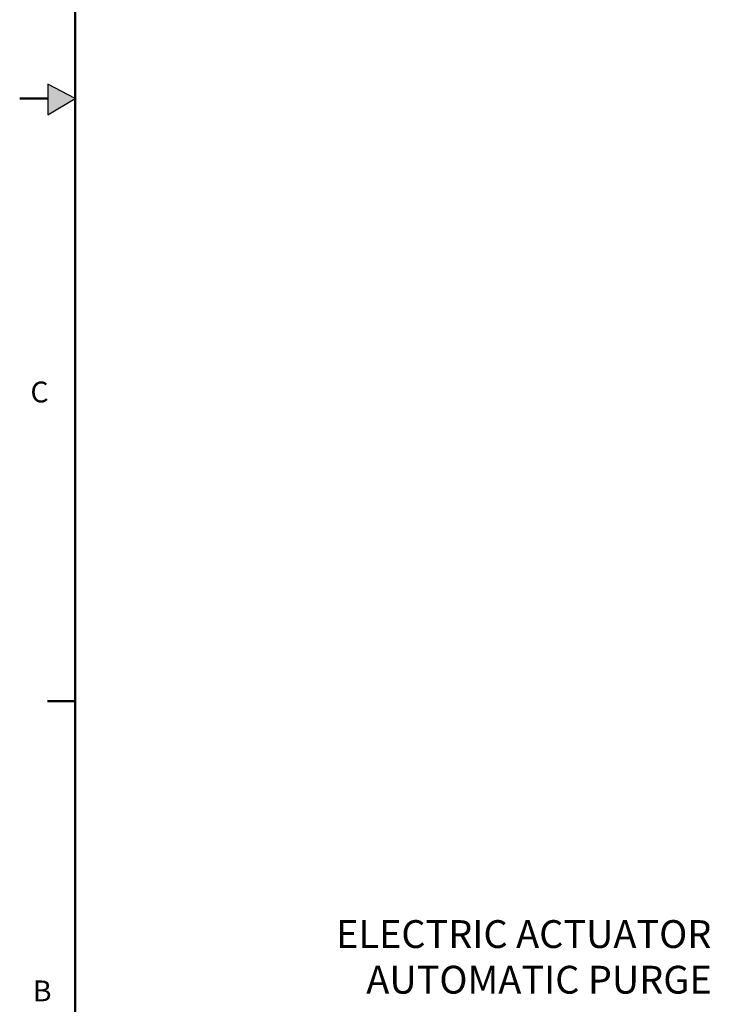
# Model space of a CAD drawing. Units: inches. Extents: x -4 to 383, y -4 to 297.
# Drawn here: x -4 to 52, y 73 to 153 of the extents above; entities that cross this region are included whole.
import ezdxf

# ---------------------------------------------------------------- set-up
doc = ezdxf.new("R2010")
doc.units = ezdxf.units.IN
doc.header["$MEASUREMENT"] = 0
doc.layers.add('BORDER', color=7, linetype='Continuous', lineweight=50)
doc.layers.add('DIMENSION', color=7, linetype='Continuous')
doc.layers.add('FORMAT', color=7, linetype='Continuous')
doc.styles.add('SLDTEXTSTYLE0', font='TXT', dxfattribs={"width": 0.75})

# ---------------------------------------------------------------- blocks, each defined once
blk = doc.blocks.new('SW_NOTE_0_6')
at = {"layer": 'DIMENSION', "color": 0, "char_height": 0.125, "attachment_point": 3, "style": 'SLDTEXTSTYLE0'}
for s, insert in [('ELECTRIC ACTUATOR', (-0.026, 0.1633)), ('AUTOMATIC PURGE', (-0.0244, -0.0417))]:
    blk.add_mtext(s, dxfattribs=dict(at, insert=insert))

msp = doc.modelspace()

# ---------------------------------------------------------------- hatches: boundary and pattern name
at = {"layer": 'FORMAT'}
msp.add_hatch(color=256, dxfattribs=at).paths.add_polyline_path([(-1.709, 145.342), (0.523, 146.661), (-1.709, 147.84)], flags=0)

# ---------------------------------------------------------------- linework, layer by layer
at = {"layer": 'BORDER'}
for p, q in [((0.523, 292.911), (0.523, 0.411)), ((-1.709, 146.661), (-3.977, 146.661)), ((0.523, 97.917), (-1.727, 97.917))]:
    msp.add_line(p, q, dxfattribs=at)
at = {"layer": 'FORMAT'}
for p, q in [((-1.709, 147.84), (-1.709, 145.342)), ((0.523, 146.661), (-1.709, 147.84)), ((-1.709, 145.342), (0.523, 146.661))]:
    msp.add_line(p, q, dxfattribs=at)

# ---------------------------------------------------------------- block references
at = {"layer": 'DIMENSION', "xscale": 18, "yscale": 18, "zscale": 18}
msp.add_blockref('SW_NOTE_0_6', (52.491, 77.273), dxfattribs=at)

# ---------------------------------------------------------------- texts
at = {"layer": 'BORDER', "color": 7, "char_height": 1.688, "attachment_point": 1, "style": 'SLDTEXTSTYLE0'}
for s, insert in [('C', (-3.107, 123.777)), ('B', (-2.908, 75.332))]:
    msp.add_mtext(s, dxfattribs=dict(at, insert=insert))

doc.saveas('drawing.dxf')
